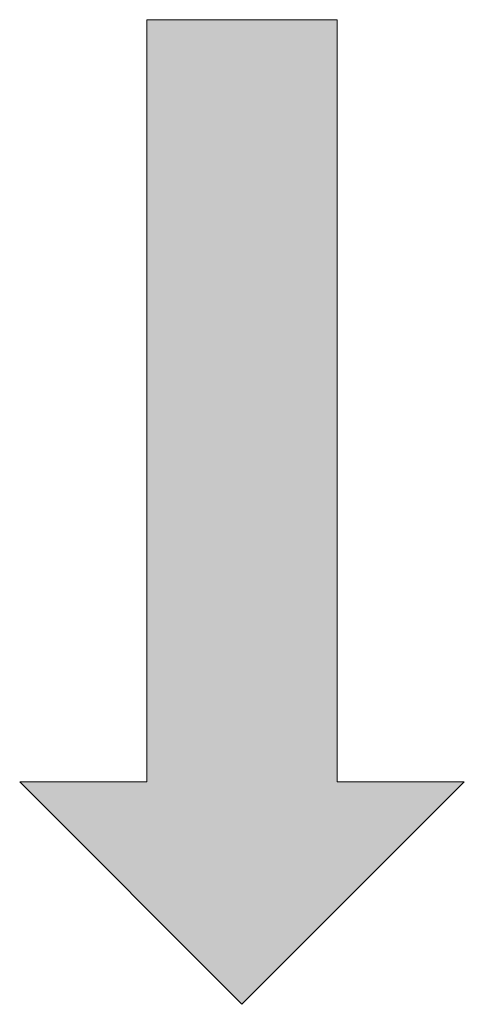
# Model space of a CAD drawing. Units: millimetres. Extents: x 6560 to 249073, y 11971 to 221971.
# Drawn here: x 46726 to 47437, y 102341 to 103915 of the extents above; entities that cross this region are included whole.
import ezdxf

# ---------------------------------------------------------------- set-up
doc = ezdxf.new("R2010")
doc.units = ezdxf.units.MM
doc.header["$LTSCALE"] = 0.5
doc.linetypes.add('IMPORT-deni', pattern=[0])
doc.layers.add('0.09', color=7, linetype='Continuous', lineweight=9)
doc.layers.add('L-SITE', color=91, linetype='Continuous', lineweight=9)

# ---------------------------------------------------------------- blocks, each defined once
blk = doc.blocks.new('Direction Arrows - Straight - Direction Arrow - Straight-956888--1 სართული')
at = {"layer": 'L-SITE'}
for p, q in [((0, 1574.8), (-355.6, 1219.2)), ((355.6, 1219.2), (0, 1574.8)), ((-355.6, 1219.2), (-152.4, 1219.2)), ((-152.4, 1219.2), (-152.4, 0)), ((152.4, 0), (152.4, 1219.2)), ((152.4, 1219.2), (355.6, 1219.2)), ((-152.4, 0), (152.4, 0))]:
    blk.add_line(p, q, dxfattribs=at)

msp = doc.modelspace()

# ---------------------------------------------------------------- hatches: boundary and pattern name
at = {"layer": '0.09', "linetype": 'IMPORT-deni', "lineweight": 5}
h = msp.add_hatch(color=85, dxfattribs=at)
h.dxf.hatch_style = 1
h.paths.add_polyline_path([(47233.974, 103915.398), (47233.974, 102696.198), (47437.174, 102696.198), (47081.574, 102340.598), (46725.974, 102696.198), (46929.174, 102696.198), (46929.174, 103915.398)])

# ---------------------------------------------------------------- linework, layer by layer
at = {"layer": '0.09', "color": 7, "linetype": 'IMPORT-deni', "lineweight": 5}
msp.add_lwpolyline([(47233.974, 103915.398), (47233.974, 102696.198), (47437.174, 102696.198), (47081.574, 102340.598), (46725.974, 102696.198), (46929.174, 102696.198), (46929.174, 103915.398), (47233.974, 103915.398)], dxfattribs=at)

# ---------------------------------------------------------------- block references
at = {"layer": 'L-SITE', "rotation": 180}
msp.add_blockref('Direction Arrows - Straight - Direction Arrow - Straight-956888--1 სართული', (47081.574, 103915.398), dxfattribs=at)

doc.saveas('drawing.dxf')
